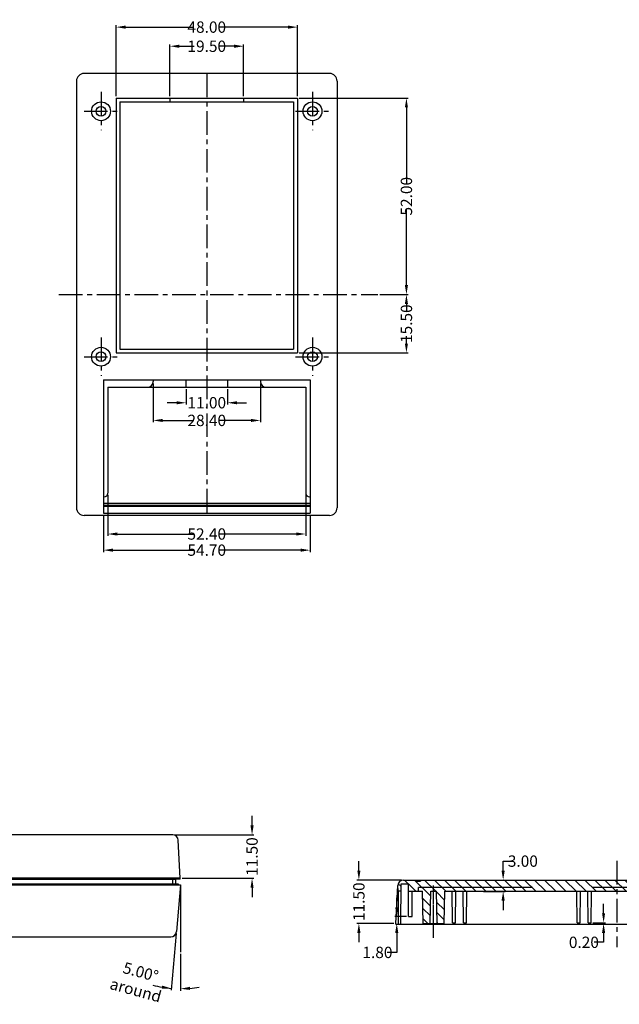
# Model space of a CAD drawing. Extents: x 14 to 846, y -104 to 344.
# Drawn here: x 173 to 332, y -101 to 160 of the extents above; entities that cross this region are included whole.
import ezdxf

# ---------------------------------------------------------------- set-up
doc = ezdxf.new("R2010")
doc.units = 0
doc.header["$LTSCALE"] = 5
doc.linetypes.add('CENTER', pattern=[2, 1.25, -0.25, 0.25, -0.25])
doc.linetypes.add('HIDDEN', pattern=[9.525, 6.35, -3.175])
doc.layers.get('Defpoints').update_dxf_attribs({"linetype": 'CONTINUOUS'})
for name, color, linetype in [('cen', 1, 'CENTER'), ('dim', 4, 'CONTINUOUS'), ('h', 41, 'CONTINUOUS'), ('PART', 7, 'CONTINUOUS'), ('TEXT', 6, 'CONTINUOUS')]:
    doc.layers.add(name, color=color, linetype=linetype)
doc.styles.get("Standard").update_dxf_attribs({"font": 'romans.shx', "width": 0.485})
doc.dimstyles.get("Standard").update_dxf_attribs({"dimtxt": 3, "dimasz": 2.5, "dimexe": 0.5, "dimexo": 0.5, "dimgap": 0.5, "dimtad": 0, "dimtoh": 1, "dimzin": 0, "dimdsep": 46, "dimtxsty": 'STANDARD', "dimcen": 0.5, "dimadec": 1, "dimazin": 0, "dimtfac": 1, "dimtofl": 0, "dimtmove": 0, "dimatfit": 3, "dimfxl": 1, "dimtolj": 1, "dimtzin": 0, "dimarcsym": 0})

# ---------------------------------------------------------------- blocks, each defined once
blk = doc.blocks.new('*D59')
at = {"layer": 'Defpoints', "color": 0, "transparency": 16777216}
for p in [(246.37, 139.37), (267.7, 87.37), (275.24, 87.37)]:
    blk.add_point(p, dxfattribs=at)
at = {"layer": 'dim', "lineweight": -2, "transparency": 16777216}
for p, q in [((246.87, 139.37), (275.74, 139.37)), ((275.24, 136.87), (275.24, 116.78)), ((275.24, 89.87), (275.24, 109.96)), ((268.2, 87.37), (275.74, 87.37))]:
    blk.add_line(p, q, dxfattribs=at)
at = {"layer": 'dim', "transparency": 16777216}
for points in [[(274.82, 136.87), (275.65, 136.87), (275.24, 139.37)], [(274.82, 89.87), (275.65, 89.87), (275.24, 87.37)]]:
    blk.add_solid(points, dxfattribs=at)
at = {"layer": 'dim', "transparency": 16777216, "insert": (275.24, 113.37), "char_height": 3, "attachment_point": 5, "rotation": 90}
blk.add_mtext('\\A1;52.00', dxfattribs=at)
blk = doc.blocks.new('*D60')
at = {"layer": 'Defpoints', "color": 0, "transparency": 16777216}
for p in [(195.02, 29.48), (249.72, 29.48), (249.72, 19.65)]:
    blk.add_point(p, dxfattribs=at)
at = {"layer": 'dim', "lineweight": -2, "transparency": 16777216}
for p, q in [((195.02, 28.98), (195.02, 19.15)), ((249.72, 28.98), (249.72, 19.15)), ((197.52, 19.65), (218.96, 19.65)), ((247.22, 19.65), (225.78, 19.65))]:
    blk.add_line(p, q, dxfattribs=at)
at = {"layer": 'dim', "transparency": 16777216}
for points in [[(197.52, 20.06), (197.52, 19.23), (195.02, 19.65)], [(247.22, 20.06), (247.22, 19.23), (249.72, 19.65)]]:
    blk.add_solid(points, dxfattribs=at)
at = {"layer": 'dim', "transparency": 16777216, "insert": (222.37, 19.65), "char_height": 3, "attachment_point": 5}
blk.add_mtext('\\A1;54.70', dxfattribs=at)
blk = doc.blocks.new('*D61')
at = {"layer": 'Defpoints', "color": 0, "transparency": 16777216}
for p in [(196.17, 34.77), (248.57, 34.77), (248.57, 23.92)]:
    blk.add_point(p, dxfattribs=at)
at = {"layer": 'dim', "lineweight": -2, "transparency": 16777216}
for p, q in [((196.17, 34.27), (196.17, 23.42)), ((248.57, 34.27), (248.57, 23.42)), ((198.67, 23.92), (218.96, 23.92)), ((246.07, 23.92), (225.78, 23.92))]:
    blk.add_line(p, q, dxfattribs=at)
at = {"layer": 'dim', "transparency": 16777216}
for points in [[(198.67, 24.34), (198.67, 23.51), (196.17, 23.92)], [(246.07, 24.34), (246.07, 23.51), (248.57, 23.92)]]:
    blk.add_solid(points, dxfattribs=at)
at = {"layer": 'dim', "transparency": 16777216, "insert": (222.37, 23.92), "char_height": 3, "attachment_point": 5}
blk.add_mtext('\\A1;52.40', dxfattribs=at)
blk = doc.blocks.new('*D62')
at = {"layer": 'Defpoints', "color": 0, "transparency": 16777216}
for p in [(208.17, 64.27), (236.57, 64.27), (236.57, 54)]:
    blk.add_point(p, dxfattribs=at)
at = {"layer": 'dim', "lineweight": -2, "transparency": 16777216}
for p, q in [((208.17, 63.77), (208.17, 53.5)), ((236.57, 63.77), (236.57, 53.5)), ((210.67, 54), (218.96, 54)), ((234.07, 54), (225.78, 54))]:
    blk.add_line(p, q, dxfattribs=at)
at = {"layer": 'dim', "transparency": 16777216}
for points in [[(210.67, 54.41), (210.67, 53.58), (208.17, 54)], [(234.07, 54.41), (234.07, 53.58), (236.57, 54)]]:
    blk.add_solid(points, dxfattribs=at)
at = {"layer": 'dim', "transparency": 16777216, "insert": (222.37, 54), "char_height": 3, "attachment_point": 5}
blk.add_mtext('\\A1;28.40', dxfattribs=at)
blk = doc.blocks.new('*D63')
at = {"layer": 'Defpoints', "color": 0, "transparency": 16777216}
for p in [(216.87, 62.77), (227.87, 62.77), (227.87, 58.68)]:
    blk.add_point(p, dxfattribs=at)
at = {"layer": 'dim', "lineweight": -2, "transparency": 16777216}
for p, q in [((216.87, 62.27), (216.87, 58.18)), ((227.87, 62.27), (227.87, 58.18)), ((214.37, 58.68), (211.87, 58.68)), ((230.37, 58.68), (232.87, 58.68))]:
    blk.add_line(p, q, dxfattribs=at)
at = {"layer": 'dim', "transparency": 16777216}
for points in [[(214.37, 59.09), (214.37, 58.26), (216.87, 58.68)], [(230.37, 59.09), (230.37, 58.26), (227.87, 58.68)]]:
    blk.add_solid(points, dxfattribs=at)
at = {"layer": 'dim', "transparency": 16777216, "insert": (222.37, 58.68), "char_height": 3, "attachment_point": 5}
blk.add_mtext('\\A1;11.00', dxfattribs=at)
blk = doc.blocks.new('*D64')
at = {"layer": 'Defpoints', "color": 0, "transparency": 16777216}
for p in [(267.7, 87.37), (246.37, 71.87), (275.24, 71.87)]:
    blk.add_point(p, dxfattribs=at)
at = {"layer": 'dim', "lineweight": -2, "transparency": 16777216}
for p, q in [((268.2, 87.37), (275.74, 87.37)), ((275.24, 84.87), (275.24, 82.92)), ((275.24, 74.37), (275.24, 76.31)), ((246.87, 71.87), (275.74, 71.87))]:
    blk.add_line(p, q, dxfattribs=at)
at = {"layer": 'dim', "transparency": 16777216}
for points in [[(274.82, 84.87), (275.65, 84.87), (275.24, 87.37)], [(274.82, 74.37), (275.65, 74.37), (275.24, 71.87)]]:
    blk.add_solid(points, dxfattribs=at)
at = {"layer": 'dim', "transparency": 16777216, "insert": (275.24, 79.62), "char_height": 3, "attachment_point": 5, "rotation": 90}
blk.add_mtext('\\A1;15.50', dxfattribs=at)
blk = doc.blocks.new('*D65')
at = {"layer": 'Defpoints', "color": 0, "transparency": 16777216}
for p in [(246.37, 158.15), (198.37, 139.37), (246.37, 139.37)]:
    blk.add_point(p, dxfattribs=at)
at = {"layer": 'dim', "lineweight": -2, "transparency": 16777216}
for p, q in [((198.37, 139.87), (198.37, 158.65)), ((200.87, 158.15), (218.96, 158.15)), ((243.87, 158.15), (225.78, 158.15)), ((246.37, 139.87), (246.37, 158.65))]:
    blk.add_line(p, q, dxfattribs=at)
at = {"layer": 'dim', "transparency": 16777216}
for points in [[(200.87, 158.57), (200.87, 157.73), (198.37, 158.15)], [(243.87, 158.57), (243.87, 157.73), (246.37, 158.15)]]:
    blk.add_solid(points, dxfattribs=at)
at = {"layer": 'dim', "transparency": 16777216, "insert": (222.37, 158.15), "char_height": 3, "attachment_point": 5}
blk.add_mtext('\\A1;48.00', dxfattribs=at)
blk = doc.blocks.new('*D66')
at = {"layer": 'Defpoints', "color": 0, "transparency": 16777216}
for p in [(232.12, 153.09), (212.62, 139.37), (232.12, 139.37)]:
    blk.add_point(p, dxfattribs=at)
at = {"layer": 'dim', "lineweight": -2, "transparency": 16777216}
for p, q in [((212.62, 139.87), (212.62, 153.59)), ((215.12, 153.09), (219.06, 153.09)), ((229.62, 153.09), (225.67, 153.09)), ((232.12, 139.87), (232.12, 153.59))]:
    blk.add_line(p, q, dxfattribs=at)
at = {"layer": 'dim', "transparency": 16777216}
for points in [[(215.12, 153.51), (215.12, 152.67), (212.62, 153.09)], [(229.62, 153.51), (229.62, 152.67), (232.12, 153.09)]]:
    blk.add_solid(points, dxfattribs=at)
at = {"layer": 'dim', "transparency": 16777216, "insert": (222.37, 153.09), "char_height": 3, "attachment_point": 5}
blk.add_mtext('\\A1;19.50', dxfattribs=at)
blk = doc.blocks.new('*D75')
at = {"layer": 'Defpoints', "color": 0, "transparency": 16777216}
for p in [(215.4, -68.95), (215.42, -68.95), (214.31, -81.38), (215.42, -86.78), (214.61, -96.5)]:
    blk.add_point(p, dxfattribs=at)
at = {"layer": 'dim', "lineweight": -2, "transparency": 16777216}
for p, q in [((214.27, -81.88), (212.95, -96.9)), ((215.42, -87.28), (215.42, -97.01))]:
    blk.add_line(p, q, dxfattribs=at)
for start, end in [(254.6676, 265), (254.6781, 259.839), (275.161, 280.3219)]:
    blk.add_arc((215.42, -68.75), 27.76, start, end, dxfattribs=at)
at = {"layer": 'dim', "transparency": 16777216}
for points in [[(210.57, -95.66), (210.46, -96.49), (213, -96.41)], [(217.93, -96.81), (217.9, -95.98), (215.42, -96.51)]]:
    blk.add_solid(points, dxfattribs=at)
at = {"layer": 'dim', "transparency": 16777216, "insert": (204.22, -94.47), "char_height": 3, "attachment_point": 5, "rotation": 344.6676}
blk.add_mtext('\\A1;5.00°\\Paround', dxfattribs=at)
blk = doc.blocks.new('*D79')
at = {"layer": 'Defpoints', "color": 0, "transparency": 16777216}
for p in [(213.34, -55.75), (234.36, -55.75), (215.37, -67.25)]:
    blk.add_point(p, dxfattribs=at)
at = {"layer": 'dim', "color": 0, "lineweight": -2, "transparency": 16777216}
for p, q in [((234.36, -53.25), (234.36, -50.75)), ((213.84, -55.75), (234.86, -55.75)), ((215.87, -67.25), (234.86, -67.25)), ((234.36, -69.75), (234.36, -72.25))]:
    blk.add_line(p, q, dxfattribs=at)
at = {"layer": 'dim', "color": 0, "transparency": 16777216}
for points in [[(233.94, -53.25), (234.78, -53.25), (234.36, -55.75)], [(233.94, -69.75), (234.78, -69.75), (234.36, -67.25)]]:
    blk.add_solid(points, dxfattribs=at)
at = {"layer": 'dim', "color": 0, "transparency": 16777216, "insert": (234.36, -61.5), "char_height": 3, "attachment_point": 5, "rotation": 90}
blk.add_mtext('\\A1;11.50', dxfattribs=at)
blk = doc.blocks.new('*D91')
at = {"layer": 'Defpoints', "color": 0, "transparency": 16777216}
for p in [(324.14, -79), (324.14, -79.2), (327.45, -79.2)]:
    blk.add_point(p, dxfattribs=at)
at = {"layer": 'dim', "color": 0, "lineweight": -2, "transparency": 16777216}
for p, q in [((327.45, -76.5), (327.45, -74)), ((324.64, -79), (327.95, -79)), ((324.64, -79.2), (327.95, -79.2)), ((327.45, -81.7), (327.45, -84.2)), ((327.45, -84.2), (324.95, -84.2))]:
    blk.add_line(p, q, dxfattribs=at)
at = {"layer": 'dim', "color": 0, "transparency": 16777216}
for points in [[(327.03, -76.5), (327.86, -76.5), (327.45, -79)], [(327.03, -81.7), (327.86, -81.7), (327.45, -79.2)]]:
    blk.add_solid(points, dxfattribs=at)
at = {"layer": 'dim', "color": 0, "transparency": 16777216, "insert": (322.23, -84.2), "char_height": 3, "attachment_point": 5}
blk.add_mtext('\\A1;0.20', dxfattribs=at)
blk = doc.blocks.new('*D95')
at = {"layer": 'Defpoints', "color": 0, "transparency": 16777216}
for p in [(297.9, -67.7), (300.85, -67.7), (295.11, -70.7)]:
    blk.add_point(p, dxfattribs=at)
at = {"layer": 'dim', "color": 0, "lineweight": -2, "transparency": 16777216}
for p, q in [((300.85, -65.2), (300.85, -62.7)), ((300.85, -62.7), (303.35, -62.7)), ((298.4, -67.7), (301.35, -67.7)), ((295.61, -70.7), (301.35, -70.7)), ((300.85, -73.2), (300.85, -75.7))]:
    blk.add_line(p, q, dxfattribs=at)
at = {"layer": 'dim', "color": 0, "transparency": 16777216}
for points in [[(300.43, -65.2), (301.27, -65.2), (300.85, -67.7)], [(300.43, -73.2), (301.27, -73.2), (300.85, -70.7)]]:
    blk.add_solid(points, dxfattribs=at)
at = {"layer": 'dim', "color": 0, "transparency": 16777216, "insert": (306.07, -62.7), "char_height": 3, "attachment_point": 5}
blk.add_mtext('\\A1;3.00', dxfattribs=at)
blk = doc.blocks.new('*D96')
at = {"layer": 'Defpoints', "color": 0, "transparency": 16777216}
for p in [(275.74, -77.4), (272.44, -79.2), (272.68, -79.2)]:
    blk.add_point(p, dxfattribs=at)
at = {"layer": 'dim', "color": 0, "lineweight": -2, "transparency": 16777216}
for p, q in [((272.68, -74.9), (272.68, -72.4)), ((275.24, -77.4), (272.18, -77.4)), ((272.94, -79.2), (273.18, -79.2)), ((272.68, -81.7), (272.68, -86.88)), ((272.68, -86.88), (270.18, -86.88))]:
    blk.add_line(p, q, dxfattribs=at)
at = {"layer": 'dim', "color": 0, "transparency": 16777216}
for points in [[(272.26, -74.9), (273.09, -74.9), (272.68, -77.4)], [(272.26, -81.7), (273.09, -81.7), (272.68, -79.2)]]:
    blk.add_solid(points, dxfattribs=at)
at = {"layer": 'dim', "color": 0, "transparency": 16777216, "insert": (267.56, -86.88), "char_height": 3, "attachment_point": 5}
blk.add_mtext('\\A1;1.80', dxfattribs=at)
blk = doc.blocks.new('*D97')
at = {"layer": 'Defpoints', "color": 0, "transparency": 16777216}
for p in [(262.65, -67.7), (274.47, -67.7), (272.44, -79.2)]:
    blk.add_point(p, dxfattribs=at)
at = {"layer": 'dim', "color": 0, "lineweight": -2, "transparency": 16777216}
for p, q in [((262.65, -65.2), (262.65, -62.7)), ((273.97, -67.7), (262.15, -67.7)), ((271.94, -79.2), (262.15, -79.2)), ((262.65, -81.7), (262.65, -84.2))]:
    blk.add_line(p, q, dxfattribs=at)
at = {"layer": 'dim', "color": 0, "transparency": 16777216}
for points in [[(262.23, -65.2), (263.07, -65.2), (262.65, -67.7)], [(262.23, -81.7), (263.07, -81.7), (262.65, -79.2)]]:
    blk.add_solid(points, dxfattribs=at)
at = {"layer": 'dim', "color": 0, "transparency": 16777216, "insert": (262.65, -73.45), "char_height": 3, "attachment_point": 5, "rotation": 90}
blk.add_mtext('\\A1;11.50', dxfattribs=at)

msp = doc.modelspace()

# ---------------------------------------------------------------- hatches: boundary and pattern name
at = {"layer": 'h'}
h = msp.add_hatch(dxfattribs=at)
h.set_pattern_fill('ANSI31', color=256, scale=15, angle=90, style=0)
h.set_pattern_definition([(135, (360.1825, -171.7263), (-1.325825, -1.325825), [])])
h.paths.add_polyline_path([(278.945, -67.699), (278.945, -67.999), (277.945, -67.999), (277.945, -67.699), (274.471, -67.699, 0.3989595), (272.973, -69.121), (272.945, -69.656), (273.145, -70.699), (273.821, -70.699), (273.838, -68.699), (275.745, -68.699), (275.745, -70.699), (279.496, -70.699), (279.645, -79.199), (281.545, -79.199), (281.693, -70.699), (283.196, -70.699), (283.345, -79.199), (285.245, -79.199), (285.393, -70.699), (330.945, -70.699), (330.945, -67.699)])
h.paths.add_polyline_path([(330.945, -67.699), (330.945, -70.699), (344.496, -70.699), (344.645, -79.199), (346.545, -79.199), (346.693, -70.699), (348.196, -70.699), (348.345, -79.199), (350.245, -79.199), (350.393, -70.699), (356.215, -70.699), (356.215, -67.699)])
h.paths.add_polyline_path([(356.215, -67.699), (356.215, -69.699), (382.945, -69.699), (382.945, -70.699), (386.192, -70.699), (386.935, -79.199), (387.266, -79.199), (387.288, -77.899), (388.336, -77.899), (388.359, -79.199), (389.445, -79.199), (388.558, -69.069, 0.3888787), (387.064, -67.699), (383.945, -67.699), (383.945, -67.999), (382.945, -67.999), (382.945, -67.699)])

# ---------------------------------------------------------------- linework, layer by layer
at = {"layer": 'cen'}
for p, q in [((222.366, 145.867), (222.366, 28.867)), ((194.366, 140.972), (194.366, 130.835)), ((250.366, 140.972), (250.366, 130.835)), ((189.866, 135.867), (199.209, 135.867)), ((245.866, 135.867), (255.209, 135.867)), ((183.23, 87.367), (267.699, 87.367)), ((194.366, 75.972), (194.366, 65.835)), ((250.366, 75.972), (250.366, 65.835)), ((189.866, 70.867), (199.209, 70.867)), ((245.866, 70.867), (255.209, 70.867)), ((330.945, -62.662), (330.945, -85.491)), ((282.445, -82.979), (282.445, -69.18)), ((282.445, -81.501), (282.445, -69.264))]:
    msp.add_line(p, q, dxfattribs=at)
at = {"layer": 'dim', "linetype": 'HIDDEN'}
for p in [(356.267, -69.699), (278.445, -70.699)]:
    msp.add_line(p, (278.445, -69.699), dxfattribs=at)
at = {"layer": 'PART'}
for p, q in [((187.866, 143.867), (187.866, 30.867)), ((254.866, 145.867), (189.866, 145.867)), ((256.866, 143.867), (256.866, 30.867)), ((198.366, 139.367), (198.366, 71.867)), ((198.366, 139.367), (246.366, 139.367)), ((199.366, 138.367), (199.366, 72.867)), ((199.366, 138.367), (245.366, 138.367)), ((212.616, 139.367), (212.616, 138.367)), ((232.116, 139.367), (232.116, 138.367)), ((245.366, 138.367), (245.366, 72.867)), ((246.366, 139.367), (246.366, 71.867)), ((198.366, 71.867), (246.366, 71.867)), ((199.366, 72.867), (245.366, 72.867)), ((195.016, 64.767), (249.716, 64.767)), ((195.016, 64.767), (195.016, 29.48)), ((196.166, 62.767), (196.166, 34.767)), ((196.166, 62.767), (222.366, 62.767)), ((208.166, 64.767), (208.166, 64.267)), ((216.866, 64.767), (216.866, 62.767)), ((222.366, 62.767), (248.566, 62.767)), ((227.866, 64.767), (227.866, 62.767)), ((236.566, 64.767), (236.566, 64.267)), ((248.566, 62.767), (248.566, 34.767)), ((249.716, 64.767), (249.716, 29.48)), ((195.016, 33.767), (195.166, 33.767)), ((195.016, 32.059), (249.716, 32.059)), ((195.016, 31.557), (249.716, 31.557)), ((249.566, 33.767), (249.716, 33.767)), ((254.866, 28.867), (189.866, 28.867)), ((195.016, 31.256), (249.716, 31.256)), ((195.016, 29.48), (249.716, 29.48)), ((213.341, -55.747), (100.766, -55.747)), ((215.367, -67.247), (214.839, -57.169)), ((215.367, -67.247), (98.367, -67.247)), ((215.367, -67.447), (98.967, -67.447)), ((100.217, -67.447), (214.117, -67.447)), ((213.317, -67.447), (213.317, -68.747)), ((214.117, -67.447), (214.117, -68.747)), ((215.367, -67.447), (215.367, -67.247)), ((274.471, -67.699), (387.064, -67.699)), ((277.945, -67.699), (277.945, -67.999)), ((278.945, -67.699), (278.945, -67.999)), ((98.417, -68.747), (214.817, -68.747)), ((98.417, -68.947), (215.417, -68.947)), ((215.4, -68.947), (214.312, -81.378)), ((214.817, -68.747), (214.817, -68.947)), ((272.445, -79.199), (272.973, -69.121)), ((273.145, -70.699), (272.945, -69.656)), ((273.745, -79.399), (273.838, -68.699)), ((273.838, -68.699), (275.745, -68.699)), ((275.745, -77.399), (275.745, -68.699)), ((277.945, -67.999), (278.945, -67.999)), ((273.145, -79.399), (273.145, -70.699)), ((273.819, -70.699), (273.145, -70.699)), ((275.745, -70.699), (279.5, -70.699)), ((276.745, -77.399), (276.745, -70.699)), ((279.645, -79.199), (279.496, -70.699)), ((281.545, -79.199), (281.693, -70.699)), ((281.693, -70.699), (283.196, -70.699)), ((283.345, -79.199), (283.196, -70.699)), ((285.245, -79.199), (285.393, -70.699)), ((285.393, -70.699), (344.496, -70.699)), ((287.445, -78.999), (287.372, -70.699)), ((288.245, -78.999), (288.317, -70.699)), ((290.345, -78.999), (290.272, -70.699)), ((291.145, -78.999), (291.217, -70.699)), ((320.445, -78.999), (320.374, -70.899)), ((321.245, -78.999), (321.315, -70.899)), ((323.345, -78.999), (323.274, -70.899)), ((324.145, -78.999), (324.215, -70.899)), ((275.745, -77.399), (276.745, -77.399)), ((272.445, -79.399), (272.445, -79.199)), ((272.445, -79.399), (388.862, -79.399)), ((279.645, -79.199), (285.245, -79.199)), ((287.445, -78.999), (288.245, -78.999)), ((290.345, -78.999), (291.145, -78.999)), ((320.445, -78.999), (321.245, -78.999)), ((323.345, -78.999), (324.145, -78.999)), ((100.564, -82.747), (212.818, -82.747))]:
    msp.add_line(p, q, dxfattribs=at)
for centre, radius in [((194.366, 135.867), 2.5), ((250.366, 135.867), 2.5), ((194.366, 135.867), 1.3), ((250.366, 135.867), 1.3), ((194.366, 70.867), 2.5), ((250.366, 70.867), 2.5), ((194.366, 70.867), 1.3), ((250.366, 70.867), 1.3)]:
    msp.add_circle(centre, radius, dxfattribs=at)
for centre, radius, start, end in [((189.866, 143.867), 2, 90, 180), ((254.866, 143.867), 2, 0, 90), ((206.666, 64.267), 1.5, 270, 0), ((238.066, 64.267), 1.5, 180, 270), ((195.166, 34.767), 1, 270, 0), ((249.566, 34.767), 1, 180, 270), ((189.866, 30.867), 2, 180, 270), ((254.866, 30.867), 2, 270, 0), ((213.341, -57.247), 1.5, 3, 90), ((274.471, -69.199), 1.5, 90, 177), ((212.818, -81.247), 1.5, 270, 355)]:
    msp.add_arc(centre, radius, start, end, dxfattribs=at)
at = {"layer": 'TEXT'}
msp.add_line((215.417, -68.947), (215.417, -86.782), dxfattribs=at)

# ---------------------------------------------------------------- dimensions: what is measured, and where the dimension line sits
at = {"layer": 'dim'}
dim = msp.add_linear_dim(base=(246.366, 158.15), p1=(198.366, 139.367), p2=(246.366, 139.367), dimstyle='STANDARD', override={"dimclrd": 256, "dimclre": 256, "dimclrt": 256}, dxfattribs=at)
dim.commit()
dim.dimension.update_dxf_attribs({"geometry": '*D65', "text_midpoint": (222.366, 158.15), "dimtype": 160})
for base, p1, p2, picture, middle in [((232.116, 153.089), (212.616, 139.367), (232.116, 139.367), '*D66', (222.366, 153.089)), ((236.566, 53.998), (208.166, 64.267), (236.566, 64.267), '*D62', (222.366, 53.998)), ((227.866, 58.676), (216.866, 62.767), (227.866, 62.767), '*D63', (222.366, 58.676)), ((248.566, 23.923), (196.166, 34.767), (248.566, 34.767), '*D61', (222.366, 23.923)), ((249.716, 19.645), (195.016, 29.48), (249.716, 29.48), '*D60', (222.366, 19.645))]:
    dim = msp.add_linear_dim(base=base, p1=p1, p2=p2, dimstyle='STANDARD', override={"dimclrd": 256, "dimclre": 256, "dimclrt": 256}, dxfattribs=at)
    dim.commit()
    dim.dimension.update_dxf_attribs({"geometry": picture, "text_midpoint": middle})
for base, p1, p2, picture, middle in [((275.236, 87.367), (246.366, 139.367), (267.699, 87.367), '*D59', (275.236, 113.367)), ((275.236, 71.867), (267.699, 87.367), (246.366, 71.867), '*D64', (275.236, 79.617))]:
    dim = msp.add_linear_dim(base=base, p1=p1, p2=p2, angle=90, dimstyle='STANDARD', override={"dimclrd": 256, "dimclre": 256, "dimclrt": 256}, dxfattribs=at)
    dim.commit()
    dim.dimension.update_dxf_attribs({"geometry": picture, "text_midpoint": middle})
for base, p1, p2, angle, picture, middle in [((234.361, -55.747), (215.367, -67.247), (213.341, -55.747), 270, '*D79', (234.361, -61.497)), ((300.85, -67.699), (295.111, -70.699), (297.9, -67.699), 90, '*D95', (306.067, -62.699)), ((327.446, -79.199), (324.145, -78.999), (324.145, -79.199), 90, '*D91', (322.229, -84.199))]:
    dim = msp.add_linear_dim(base=base, p1=p1, p2=p2, angle=angle, dimstyle='STANDARD', dxfattribs=at)
    dim.commit()
    dim.dimension.update_dxf_attribs({"geometry": picture, "text_midpoint": middle})
for base, p1, p2, picture, middle in [((262.652, -67.699), (272.445, -79.199), (274.471, -67.699), '*D97', (262.652, -73.449)), ((272.677, -79.199), (275.745, -77.399), (272.445, -79.199), '*D96', (267.564, -86.878))]:
    dim = msp.add_linear_dim(base=base, p1=p1, p2=p2, angle=90, dimstyle='STANDARD', dxfattribs=at)
    dim.commit()
    dim.dimension.update_dxf_attribs({"geometry": picture, "text_midpoint": middle, "dimtype": 160})
dim = msp.add_angular_dim_2l(base=(214.61, -96.499), line1=((215.4, -68.947), (214.312, -81.378)), line2=((215.417, -68.947), (215.417, -86.782)), text='<>\\Paround', dimstyle='STANDARD', override={"dimtoh": 0, "dimclrd": 256, "dimclre": 256, "dimclrt": 256, "dimadec": 2}, dxfattribs=at)
dim.commit()
dim.dimension.update_dxf_attribs({"geometry": '*D75', "text_midpoint": (204.22, -94.466)})

doc.saveas('drawing.dxf')
